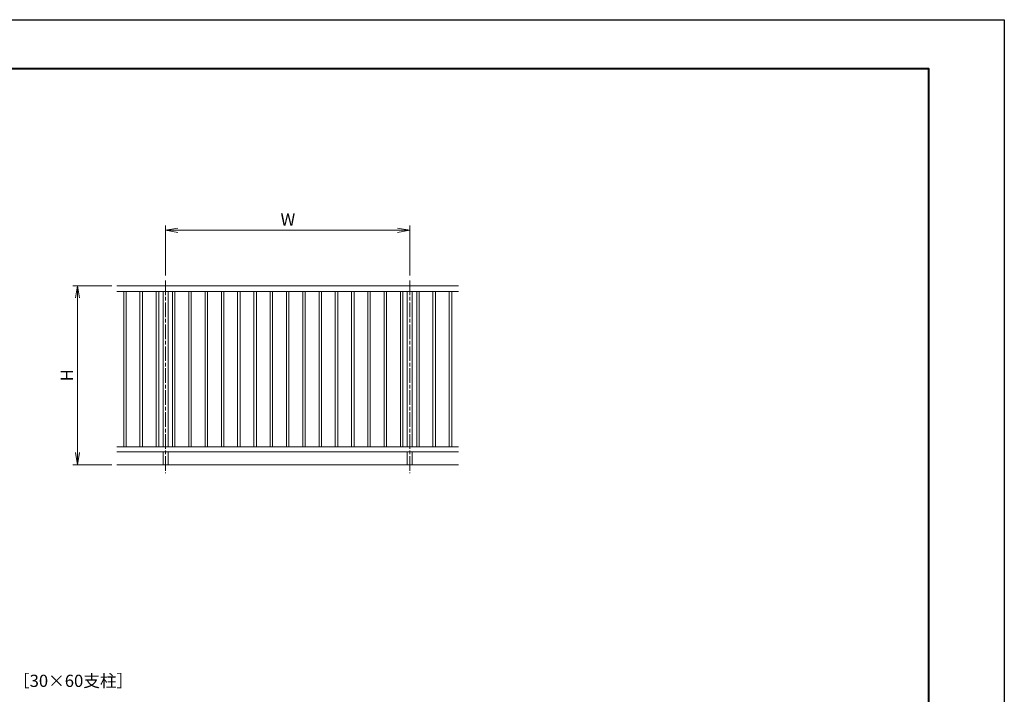
# Model space of a CAD drawing. Units: millimetres. Extents: x 0 to 1680, y 0 to 1188.
# Drawn here: x 873 to 1680, y 635 to 1188 of the extents above; entities that cross this region are included whole.
import ezdxf
from ezdxf.enums import TextEntityAlignment as Align

# ---------------------------------------------------------------- set-up
doc = ezdxf.new("R2010")
doc.units = ezdxf.units.MM
doc.linetypes.add('AM_ISO08W050', pattern=[18, 12, -1.5, 3, -1.5])
for name, color, linetype, lineweight in [('AM_0', 7, 'Continuous', 18), ('AM_1', 14, 'Continuous', 40), ('AM_2', 40, 'Continuous', 9), ('AM_5', 3, 'Continuous', 9), ('AM_7', 4, 'AM_ISO08W050', 9)]:
    doc.layers.add(name, color=color, linetype=linetype, lineweight=lineweight)
doc.layers.add('AM_VIEWS', color=1, linetype='Continuous', lineweight=25, plot=False)
doc.styles.add('ゴシック', font='msgothic.ttc')
doc.dimstyles.new('VF$0', dxfattribs={"dimtxt": 10, "dimasz": 10, "dimexe": 4, "dimexo": 4, "dimgap": 2.5, "dimtad": 3, "dimdsep": 46, "dimtxsty": 'ゴシック', "dimblk": 'DOTSMALL', "dimcen": 0, "dimclrd": 256, "dimclre": 256, "dimclrt": 2, "dimadec": 0, "dimazin": 2, "dimtp": 0.1, "dimtm": 0.1, "dimtfac": 0.71, "dimtmove": 0, "dimatfit": 3, "dimldrblk": 'OPEN30', "dimfxl": 1, "dimtfill": 1, "dimtfillclr": 256, "dimlwd": -1, "dimlwe": -1, "dimarcsym": 0})

# ---------------------------------------------------------------- blocks, each defined once
blk = doc.blocks.new('A1枠（1：4）DL用 New')
at = {"layer": 'AM_1'}
blk.add_lwpolyline([(-194.5, -138.5), (-194.5, 138.5), (194.5, 138.5), (194.5, -138.5)], close=True, dxfattribs=at)
at = {"layer": 'AM_VIEWS'}
blk.add_lwpolyline([(-210, -148.5), (-210, 148.5), (210, 148.5), (210, -148.5)], close=True, dxfattribs=at)
blk = doc.blocks.new('_Open')
at = {"color": 0, "linetype": 'ByBlock', "lineweight": -2}
for p, q in [((-1, 0.167), (0, 0)), ((-1, -0.167), (0, 0)), ((0, 0), (-1, 0))]:
    blk.add_line(p, q, dxfattribs=at)
blk = doc.blocks.new('*D75')
at = {"layer": 'AM_5', "transparency": 16777216}
for p, q in [((949, 969.85), (916.91, 969.85)), ((920.91, 959.85), (920.91, 833.19)), ((949, 823.19), (916.91, 823.19))]:
    blk.add_line(p, q, dxfattribs=at)
at = {"layer": 'Defpoints', "color": 0, "transparency": 16777216}
for p in [(953, 969.85), (920.91, 823.19), (953, 823.19)]:
    blk.add_point(p, dxfattribs=at)
at = {"layer": 'AM_5', "transparency": 16777216, "xscale": 10, "yscale": 10, "zscale": 10}
for p, rotation in [((920.91, 969.85), 90), ((920.91, 823.19), 270)]:
    blk.add_blockref('_Open', p, dxfattribs=dict(at, rotation=rotation))
at = {"layer": 'AM_5', "color": 2, "transparency": 16777216, "insert": (913.41, 896.52), "char_height": 10, "attachment_point": 5, "rotation": 90, "style": 'ゴシック', "bg_fill": 3, "box_fill_scale": 1.1, "bg_fill_color": 9, "bg_fill_true_color": 13158600, "bg_fill_transparency": 0}
blk.add_mtext('H', dxfattribs=at)
blk = doc.blocks.new('_Open30')
at = {"color": 0, "linetype": 'ByBlock', "lineweight": -2}
for p, q in [((-1, 0.268), (0, 0)), ((0, 0), (-1, -0.268)), ((0, 0), (-1, 0))]:
    blk.add_line(p, q, dxfattribs=at)
blk = doc.blocks.new('*D89')
at = {"layer": 'AM_5', "transparency": 16777216}
for p, q in [((993, 978.2), (993, 1019.32)), ((1193, 978.2), (1193, 1019.32)), ((1003, 1015.32), (1183, 1015.32))]:
    blk.add_line(p, q, dxfattribs=at)
at = {"layer": 'Defpoints', "color": 0, "transparency": 16777216}
for p in [(1193, 1015.32), (993, 974.2), (1193, 974.2)]:
    blk.add_point(p, dxfattribs=at)
at = {"layer": 'AM_5', "transparency": 16777216, "xscale": 10, "yscale": 10, "zscale": 10, "rotation": 180}
blk.add_blockref('_Open', (993, 1015.32), dxfattribs=at)
at = {"layer": 'AM_5', "transparency": 16777216, "xscale": 10, "yscale": 10, "zscale": 10}
blk.add_blockref('_Open', (1193, 1015.32), dxfattribs=at)
at = {"layer": 'AM_5', "color": 2, "transparency": 16777216, "insert": (1093.19, 1022.82), "char_height": 10, "attachment_point": 5, "style": 'ゴシック', "bg_fill": 3, "box_fill_scale": 1.1, "bg_fill_color": 9, "bg_fill_true_color": 13158600, "bg_fill_transparency": 0}
blk.add_mtext('W', dxfattribs=at)

msp = doc.modelspace()

# ---------------------------------------------------------------- linework, layer by layer
at = {"layer": 'AM_0'}
for p, q in [((953, 969.853), (1233, 969.853)), ((953, 965.186), (1233, 965.186)), ((958.667, 965.186), (958.667, 837.853)), ((960.667, 965.186), (960.667, 837.853)), ((972, 965.186), (972, 837.853)), ((974, 965.186), (974, 837.853)), ((985.333, 965.186), (985.333, 837.853)), ((987.333, 965.186), (987.333, 837.853)), ((991, 837.853), (991, 965.186)), ((995, 837.853), (995, 965.186)), ((998.667, 965.186), (998.667, 837.853)), ((1000.667, 965.186), (1000.667, 837.853)), ((1012, 965.186), (1012, 837.853)), ((1014, 965.186), (1014, 837.853)), ((1025.333, 965.186), (1025.333, 837.853)), ((1027.333, 965.186), (1027.333, 837.853)), ((1038.667, 965.186), (1038.667, 837.853)), ((1040.667, 965.186), (1040.667, 837.853)), ((1052, 965.186), (1052, 837.853)), ((1054, 965.186), (1054, 837.853)), ((1065.333, 965.186), (1065.333, 837.853)), ((1067.333, 965.186), (1067.333, 837.853)), ((1078.667, 965.186), (1078.667, 837.853)), ((1080.667, 965.186), (1080.667, 837.853)), ((1092, 965.186), (1092, 837.853)), ((1094, 965.186), (1094, 837.853)), ((1105.333, 965.186), (1105.333, 837.853)), ((1107.333, 965.186), (1107.333, 837.853)), ((1118.667, 965.186), (1118.667, 837.853)), ((1120.667, 965.186), (1120.667, 837.853)), ((1132, 965.186), (1132, 837.853)), ((1134, 965.186), (1134, 837.853)), ((1145.333, 965.186), (1145.333, 837.853)), ((1147.333, 965.186), (1147.333, 837.853)), ((1158.667, 965.186), (1158.667, 837.853)), ((1160.667, 965.186), (1160.667, 837.853)), ((1172, 965.186), (1172, 837.853)), ((1174, 965.186), (1174, 837.853)), ((1185.333, 965.186), (1185.333, 837.853)), ((1187.333, 965.186), (1187.333, 837.853)), ((1191, 837.853), (1191, 965.186)), ((1195, 837.853), (1195, 965.186)), ((1198.667, 965.186), (1198.667, 837.853)), ((1200.667, 965.186), (1200.667, 837.853)), ((1212, 965.186), (1212, 837.853)), ((1214, 965.186), (1214, 837.853)), ((1225.333, 965.186), (1225.333, 837.853)), ((1227.333, 965.186), (1227.333, 837.853)), ((953, 837.853), (1233, 837.853)), ((953, 833.853), (1233, 833.853)), ((991, 833.853), (991, 823.186)), ((995, 833.853), (995, 823.186)), ((1191, 833.853), (1191, 823.186)), ((1195, 833.853), (1195, 823.186))]:
    msp.add_line(p, q, dxfattribs=at)
at = {"layer": 'AM_2'}
msp.add_line((953, 823.186), (1233, 823.186), dxfattribs=at)
at = {"layer": 'AM_7'}
for p, q in [((993, 974.198), (993, 816.193)), ((1193, 974.198), (1193, 816.193))]:
    msp.add_line(p, q, dxfattribs=at)

# ---------------------------------------------------------------- block references
at = {"layer": 'AM_0', "xscale": 4, "yscale": 4, "zscale": 4}
msp.add_blockref('A1枠（1：4）DL用 New', (840, 594), dxfattribs=at)

# ---------------------------------------------------------------- texts
at = {"layer": 'AM_0', "style": 'ゴシック'}
msp.add_text('［30×60支柱］', height=10, dxfattribs=at).set_placement((868, 646), align=Align.MIDDLE_LEFT)

# ---------------------------------------------------------------- next in the draw order: dimensions: what is measured, and where the dimension line sits
at = {"layer": 'AM_5'}
dim = msp.add_linear_dim(base=(1193, 1015.318), p1=(993, 974.198), p2=(1193, 974.198), text='W', dimstyle='VF$0', override={"dimblk1": 'Open', "dimblk2": 'Open', "dimsah": 1}, dxfattribs=at)
dim.commit()
dim.dimension.update_dxf_attribs({"geometry": '*D89', "text_midpoint": (1093.188, 1015.318), "dimtype": 160})
dim = msp.add_linear_dim(base=(920.91, 823.186), p1=(953, 969.853), p2=(953, 823.186), angle=90, text='H', dimstyle='VF$0', override={"dimblk1": 'Open', "dimblk2": 'Open', "dimsah": 1, "dimtfill": 1}, dxfattribs=at)
dim.commit()
dim.dimension.update_dxf_attribs({"geometry": '*D75', "text_midpoint": (913.41, 896.519)})

doc.saveas('drawing.dxf')
